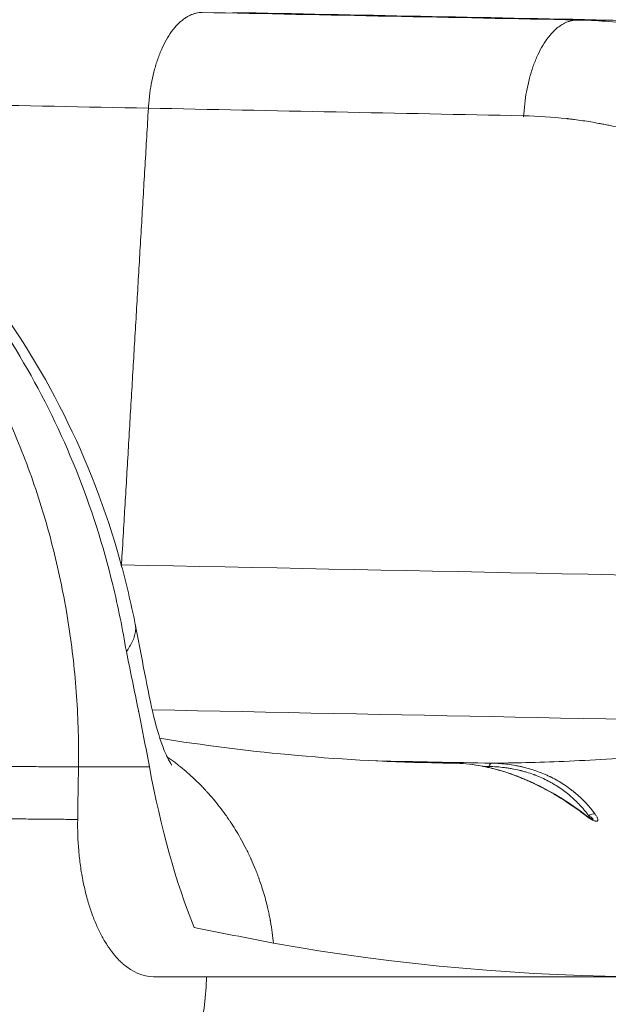
# Model space of a CAD drawing. Extents: x 108474 to 133674, y -30653 to 22807.
# Drawn here: x 123235 to 123377, y 7893 to 8131 of the extents above; entities that cross this region are included whole.
import ezdxf

# ---------------------------------------------------------------- set-up
doc = ezdxf.new("R2010")
doc.units = 0
doc.header["$MEASUREMENT"] = 0
doc.header["$PDMODE"] = 1
doc.layers.get('0').update_dxf_attribs({"linetype": 'CONTINUOUS'})
doc.layers.get('DefPoints').update_dxf_attribs({"linetype": 'CONTINUOUS'})
for name, color, linetype, lineweight in [('FRAM3', 1, 'CONTINUOUS', 50), ('外形線', 7, 'CONTINUOUS', 18), ('寸法線', 3, 'CONTINUOUS', 18)]:
    doc.layers.add(name, color=color, linetype=linetype, lineweight=lineweight)
doc.styles.get("Standard").update_dxf_attribs({"font": 'TXT.SHX', "bigfont": 'bigfont.shx'})
doc.dimstyles.new('60ベース', dxfattribs={"dimscale": 60, "dimtxt": 3, "dimasz": 3, "dimexe": 0, "dimexo": 1, "dimgap": 1, "dimtad": 3, "dimdec": 1, "dimdsep": 46, "dimtxsty": 'STANDARD', "dimblk": 'DOTSMALL', "dimcen": 0, "dimclrd": 256, "dimclre": 256, "dimclrt": 7, "dimadec": 3, "dimazin": 2, "dimtfac": 1, "dimtdec": 1, "dimtix": 1, "dimtmove": 2, "dimatfit": 2, "dimldrblk": 'OPEN', "dimfxl": 1, "dimtolj": 1, "dimlwd": -1, "dimlwe": -1, "dimarcsym": 0})

# ---------------------------------------------------------------- blocks, each defined once
blk = doc.blocks.new('_DotSmall')
at = {"layer": 'FRAM3', "color": 0, "const_width": 0.5}
blk.add_lwpolyline([(-0.0625, 0, 1), (0.0625, 0, 1)], format="xyb", close=True, dxfattribs=at)
blk = doc.blocks.new('*D188')
at = {"layer": 'DefPoints', "color": 0}
for p in [(123531.95, 13350), (122190.56, 12922), (123531.95, 7944.05)]:
    blk.add_point(p, dxfattribs=at)
at = {"layer": '寸法線'}
for p, q in [((122190.56, 12982), (122190.56, 13350)), ((122190.56, 13350), (123531.95, 13350)), ((123531.95, 8004.05), (123531.95, 13350))]:
    blk.add_line(p, q, dxfattribs=at)
at = {"layer": '寸法線', "xscale": 180, "yscale": 180, "zscale": 180, "rotation": 180}
blk.add_blockref('_DotSmall', (122190.56, 13350), dxfattribs=at)
at = {"layer": '寸法線', "xscale": 180, "yscale": 180, "zscale": 180}
blk.add_blockref('_DotSmall', (123531.95, 13350), dxfattribs=at)
at = {"layer": '寸法線', "color": 7, "insert": (122861.26, 13500), "char_height": 180, "attachment_point": 5}
blk.add_mtext('\\A1;(1341)', dxfattribs=at)
blk = doc.blocks.new('_OPEN')
at = {"color": 0, "linetype": 'ByBlock'}
for p, q in [((-1, 0.1667), (0, 0)), ((0, 0), (-1, -0.1667)), ((0, 0), (-1, 0))]:
    blk.add_line(p, q, dxfattribs=at)
blk = doc.blocks.new('*D190')
at = {"layer": 'DefPoints', "color": 0}
for p in [(120766.02, 9007.24), (123221.11, 7788.04), (123929, 7788.04)]:
    blk.add_point(p, dxfattribs=at)
at = {"layer": '寸法線'}
for p, q in [((120826.02, 9007.24), (123929, 9007.24)), ((123929, 9007.24), (123929, 7788.04)), ((123281.11, 7788.04), (123929, 7788.04))]:
    blk.add_line(p, q, dxfattribs=at)
at = {"layer": '寸法線', "xscale": 180, "yscale": 180, "zscale": 180}
for p, rotation in [((123929, 9007.24), 90), ((123929, 7788.04), 270)]:
    blk.add_blockref('_DotSmall', p, dxfattribs=dict(at, rotation=rotation))
at = {"layer": '寸法線', "color": 7, "insert": (123779, 8397.64), "char_height": 180, "attachment_point": 5, "rotation": 90}
blk.add_mtext('\\A1;1219', dxfattribs=at)
blk = doc.blocks.new('*D191')
at = {"layer": 'DefPoints', "color": 0}
for p in [(119281.62, 9616.84), (123605.06, 7788.04), (124274, 7788.04)]:
    blk.add_point(p, dxfattribs=at)
at = {"layer": '寸法線'}
for p, q in [((119341.62, 9616.84), (124274, 9616.84)), ((124274, 9616.84), (124274, 7788.04)), ((123665.06, 7788.04), (124274, 7788.04))]:
    blk.add_line(p, q, dxfattribs=at)
at = {"layer": '寸法線', "xscale": 180, "yscale": 180, "zscale": 180}
for p, rotation in [((124274, 9616.84), 90), ((124274, 7788.04), 270)]:
    blk.add_blockref('_DotSmall', p, dxfattribs=dict(at, rotation=rotation))
at = {"layer": '寸法線', "color": 7, "insert": (124124, 8702.44), "char_height": 180, "attachment_point": 5, "rotation": 90}
blk.add_mtext('\\A1;1828', dxfattribs=at)

msp = doc.modelspace()

# ---------------------------------------------------------------- linework, layer by layer
at = {"layer": '外形線', "extrusion": (0, 1, 0)}
for p, q in [((123369.966, 8131.249), (123377.379, 8131.251)), ((123280.23, 7899.581), (123496.13, 7899.581))]:
    msp.add_line(p, q, dxfattribs=at)
at = {"layer": '外形線', "extrusion": (1e-16, 0, -1)}
msp.add_ellipse((123370.875, 7937.551), major_axis=(0.963, 1.262), ratio=0.0120717, start_param=-0.3341286, end_param=-0.0000173, dxfattribs=at)
at = {"layer": '外形線'}
msp.add_ellipse((123373.346, 7937.771), major_axis=(1.278, 0.941), ratio=0.6440974, start_param=0.4418384, end_param=1.6075414, dxfattribs=at)
for points, knots in [([(123097.979, 8131.251), (123102.889, 8131.15), (123107.841, 8130.779), (123117.764, 8129.467), (123122.734, 8128.527), (123132.617, 8126.072), (123137.53, 8124.557), (123147.227, 8120.961), (123152.01, 8118.88), (123161.372, 8114.179), (123165.952, 8111.56), (123174.843, 8105.824), (123179.153, 8102.707), (123187.449, 8096.035), (123191.433, 8092.479), (123199.031, 8084.994), (123202.644, 8081.065), (123209.466, 8072.908), (123212.741, 8068.601), (123218.954, 8059.572), (123221.892, 8054.85), (123227.378, 8045.044), (123229.924, 8039.961), (123234.578, 8029.501), (123236.686, 8024.125), (123240.428, 8013.156), (123242.062, 8007.564), (123244.836, 7996.249), (123245.976, 7990.526), (123247.756, 7979.035), (123248.396, 7973.267), (123249.184, 7961.771), (123249.333, 7956.043), (123249.25, 7950.373)], [0, 0, 0, 0, 0.0625, 0.0625, 0.125, 0.125, 0.1875, 0.1875, 0.25, 0.25, 0.3125, 0.3125, 0.375, 0.375, 0.4375, 0.4375, 0.5, 0.5, 0.5625, 0.5625, 0.625, 0.625, 0.6875, 0.6875, 0.75, 0.75, 0.8125, 0.8125, 0.875, 0.875, 0.9375, 0.9375, 1, 1, 1, 1]), ([(123105.392, 8131.249), (123113.877, 8131.075), (123122.381, 8130.093), (123134.988, 8127.426), (123139.166, 8126.337), (123147.443, 8123.765), (123159.741, 8119.319), (123171.564, 8113.167), (123186.687, 8103.555), (123193.926, 8098.04), (123207.569, 8085.754), (123213.975, 8078.986), (123225.778, 8064.379), (123231.171, 8056.537), (123240.806, 8039.998), (123245.051, 8031.303), (123252.273, 8013.292), (123255.246, 8003.974), (123257.55, 7994.473)], [0, 0, 0, 0, 0.125, 0.125, 0.1875, 0.1875, 0.25, 0.375, 0.375, 0.5, 0.5, 0.625, 0.625, 0.75, 0.75, 0.875, 0.875, 1, 1, 1, 1]), ([(123105.522, 8131.247), (123116.717, 8131.018), (123127.989, 8129.435), (123149.994, 8123.646), (123160.837, 8119.385), (123181.47, 8108.482), (123191.373, 8101.752), (123209.667, 8086.212), (123218.164, 8077.313), (123233.317, 8057.821), (123240.036, 8047.103), (123251.319, 8024.515), (123255.933, 8012.508), (123260.767, 7995.138), (123261.984, 7990.001), (123263, 7984.828)], [0, 0, 0, 0, 3.7156239, 3.7156239, 7.4606473, 7.4606473, 11.230472, 11.230472, 15.021754, 15.021754, 18.843396, 18.843396, 22.677655, 22.677655, 24.2592788, 24.2592788, 24.2592788, 24.2592788]), ([(123369.966, 8131.249), (123374.487, 8131.158), (123379.012, 8130.836), (123385.765, 8130.005), (123388.01, 8129.67), (123391.364, 8129.081), (123392.48, 8128.87), (123394.149, 8128.533), (123394.983, 8128.358), (123395.954, 8128.146), (123396.439, 8128.037), (123396.646, 8127.99), (123396.785, 8127.958), (123396.855, 8127.942), (123401.276, 8126.929), (123405.622, 8125.702), (123412.09, 8123.51), (123414.237, 8122.721), (123417.44, 8121.451), (123418.504, 8121.013), (123420.096, 8120.334), (123420.891, 8119.989), (123421.815, 8119.577), (123422.277, 8119.369), (123422.507, 8119.264), (123422.606, 8119.219), (123422.672, 8119.189), (123422.706, 8119.173), (123426.813, 8117.296), (123430.859, 8115.205), (123436.84, 8111.72), (123438.819, 8110.501), (123441.761, 8108.587), (123442.737, 8107.934), (123444.193, 8106.934), (123444.919, 8106.429), (123445.763, 8105.83), (123446.184, 8105.528), (123446.395, 8105.377), (123446.5, 8105.301), (123446.545, 8105.268), (123446.575, 8105.247), (123446.591, 8105.235), (123450.229, 8102.603), (123453.829, 8099.74), (123459.141, 8095.076), (123460.897, 8093.461), (123463.501, 8090.946), (123464.364, 8090.092), (123465.65, 8088.789), (123466.291, 8088.131), (123467.036, 8087.354), (123467.407, 8086.964), (123467.592, 8086.767), (123467.685, 8086.669), (123467.724, 8086.627), (123467.751, 8086.599), (123467.765, 8086.584), (123469.378, 8084.87), (123470.966, 8083.105), (123473.322, 8080.361), (123474.102, 8079.431), (123475.071, 8078.248), (123475.266, 8078.008), (123475.645, 8077.541), (123475.834, 8077.306), (123476.398, 8076.602), (123476.771, 8076.13), (123478.628, 8073.757), (123480.077, 8071.816), (123482.193, 8068.848), (123482.888, 8067.848), (123483.917, 8066.336), (123484.427, 8065.576), (123485.016, 8064.683), (123485.309, 8064.235), (123485.455, 8064.011), (123485.528, 8063.899), (123485.559, 8063.851), (123485.58, 8063.818), (123485.591, 8063.801), (123488.103, 8059.927), (123490.541, 8055.816), (123494.044, 8049.266), (123495.185, 8047.019), (123496.851, 8043.553), (123497.398, 8042.382), (123498.207, 8040.602), (123498.608, 8039.706), (123499.07, 8038.65), (123499.3, 8038.12), (123499.414, 8037.854), (123499.471, 8037.721), (123499.5, 8037.654), (123499.512, 8037.626), (123499.52, 8037.606), (123499.525, 8037.596), (123501.313, 8033.416), (123503.045, 8028.934), (123505.477, 8021.734), (123506.26, 8019.255), (123507.381, 8015.419), (123507.746, 8014.121), (123508.278, 8012.145), (123508.541, 8011.149), (123508.84, 8009.975), (123508.988, 8009.385), (123509.061, 8009.089), (123509.098, 8008.941), (123509.116, 8008.867), (123509.125, 8008.83), (123509.129, 8008.814), (123509.132, 8008.803), (123509.133, 8008.796), (123510.046, 8005.092), (123511.011, 8000.708), (123512.338, 7993.082), (123512.759, 7990.366), (123513.518, 7984.587), (123513.856, 7981.524), (123514.164, 7978.298)], [0, 0, 0, 0, 0.0625, 0.0625, 0.09375, 0.09375, 0.109375, 0.109375, 0.1171875, 0.1210938, 0.1230469, 0.1240234, 0.1240234, 0.125, 0.125, 0.1875, 0.1875, 0.21875, 0.21875, 0.234375, 0.234375, 0.2421875, 0.2460938, 0.2480469, 0.2490234, 0.2495117, 0.2495117, 0.25, 0.25, 0.3125, 0.3125, 0.34375, 0.34375, 0.359375, 0.359375, 0.3671875, 0.3710938, 0.3730469, 0.3740234, 0.3745117, 0.3747559, 0.3747559, 0.375, 0.375, 0.4375, 0.4375, 0.46875, 0.46875, 0.484375, 0.484375, 0.4921875, 0.4960938, 0.4980469, 0.4990234, 0.4995117, 0.4997559, 0.4997559, 0.5, 0.5, 0.53125, 0.53125, 0.546875, 0.546875, 0.5507813, 0.5507813, 0.5546875, 0.5546875, 0.5625, 0.5625, 0.59375, 0.59375, 0.609375, 0.609375, 0.6171875, 0.6210938, 0.6230469, 0.6240234, 0.6245117, 0.6247559, 0.6247559, 0.625, 0.625, 0.6875, 0.6875, 0.71875, 0.71875, 0.734375, 0.734375, 0.7421875, 0.7460938, 0.7480469, 0.7490234, 0.7495117, 0.7497559, 0.7498779, 0.7498779, 0.75, 0.75, 0.8125, 0.8125, 0.84375, 0.84375, 0.859375, 0.859375, 0.8671875, 0.8710938, 0.8730469, 0.8740234, 0.8745117, 0.8747559, 0.8748779, 0.874939, 0.874939, 0.875, 0.875, 0.9375, 0.9375, 0.96875, 0.96875, 1, 1, 1, 1]), ([(123377.379, 8131.251), (123377.758, 8131.248), (123397.782, 8130.76), (123437.256, 8120.744), (123486.849, 8081.642), (123520.188, 8023.986), (123528.716, 7976.85), (123528.681, 7952.274), (123528.649, 7950.373)], [0, 0, 0, 0, 0.0047, 0.2484455, 0.492162, 0.7360137, 0.979584, 1, 1, 1, 1]), ([(123477.779, 7992.537), (123477.432, 7994.554), (123477.049, 7996.558), (123476.211, 8000.539), (123475.758, 8002.515), (123474.779, 8006.447), (123473.992, 8009.374), (123472.981, 8012.748), (123472.452, 8014.426), (123472.182, 8015.262), (123472.046, 8015.68), (123471.987, 8015.859), (123471.948, 8015.978), (123471.928, 8016.039), (123471.291, 8017.965), (123470.314, 8020.743), (123469.088, 8023.939), (123468.454, 8025.527), (123468.131, 8026.318), (123467.969, 8026.712), (123467.887, 8026.91), (123467.852, 8026.994), (123467.828, 8027.05), (123467.817, 8027.078), (123467.027, 8028.976), (123465.81, 8031.746), (123464.301, 8034.92), (123463.524, 8036.492), (123463.13, 8037.274), (123462.932, 8037.665), (123462.832, 8037.86), (123462.782, 8037.957), (123462.761, 8037.999), (123462.747, 8038.027), (123462.739, 8038.042), (123461.932, 8039.616), (123460.694, 8041.928), (123459.186, 8044.573), (123458.416, 8045.882), (123458.027, 8046.533), (123457.831, 8046.858), (123457.733, 8047.02), (123457.684, 8047.101), (123457.663, 8047.136), (123457.649, 8047.159), (123457.642, 8047.17), (123456.663, 8048.785), (123455.163, 8051.15), (123453.341, 8053.845), (123452.411, 8055.176), (123451.942, 8055.837), (123451.706, 8056.167), (123451.588, 8056.331), (123451.529, 8056.414), (123451.503, 8056.449), (123451.486, 8056.472), (123451.478, 8056.483), (123450.307, 8058.108), (123448.517, 8060.481), (123446.348, 8063.169), (123445.243, 8064.493), (123444.686, 8065.15), (123444.406, 8065.477), (123444.266, 8065.641), (123444.196, 8065.722), (123444.166, 8065.757), (123444.146, 8065.78), (123444.136, 8065.791), (123442.752, 8067.396), (123440.646, 8069.725), (123438.106, 8072.34), (123436.816, 8073.622), (123436.165, 8074.256), (123435.839, 8074.572), (123435.675, 8074.729), (123435.593, 8074.808), (123435.552, 8074.847), (123435.532, 8074.867), (123435.523, 8074.875), (123435.517, 8074.881), (123435.516, 8074.882), (123434.394, 8075.957), (123432.695, 8077.527), (123430.672, 8079.297), (123429.65, 8080.166), (123429.137, 8080.597), (123428.879, 8080.812), (123428.75, 8080.919), (123428.695, 8080.964), (123428.658, 8080.995), (123428.639, 8081.011), (123427.502, 8081.951), (123425.804, 8083.307), (123423.789, 8084.83), (123422.773, 8085.577), (123422.263, 8085.947), (123422.007, 8086.131), (123421.879, 8086.223), (123421.825, 8086.262), (123421.788, 8086.288), (123421.769, 8086.302), (123420.646, 8087.105), (123418.971, 8088.26), (123416.986, 8089.556), (123415.986, 8090.191), (123415.484, 8090.506), (123415.233, 8090.662), (123415.107, 8090.74), (123415.053, 8090.773), (123415.017, 8090.796), (123414.998, 8090.807), (123413.9, 8091.486), (123412.264, 8092.461), (123410.331, 8093.55), (123409.359, 8094.082), (123408.872, 8094.346), (123408.628, 8094.477), (123408.506, 8094.542), (123408.453, 8094.57), (123408.418, 8094.588), (123408.399, 8094.598), (123406.356, 8095.686), (123403.28, 8097.211), (123399.63, 8098.824), (123397.789, 8099.589), (123396.865, 8099.961), (123396.402, 8100.145), (123396.17, 8100.236), (123396.054, 8100.281), (123395.996, 8100.304), (123395.971, 8100.314), (123395.955, 8100.32), (123395.945, 8100.324), (123394.105, 8101.041), (123391.337, 8102.04), (123388.074, 8103.076), (123386.435, 8103.561), (123385.613, 8103.796), (123385.201, 8103.911), (123384.996, 8103.969), (123384.893, 8103.997), (123384.841, 8104.011), (123384.819, 8104.017), (123384.804, 8104.021), (123384.796, 8104.024), (123383.207, 8104.461), (123380.82, 8105.062), (123378.012, 8105.673), (123376.603, 8105.955), (123375.896, 8106.09), (123375.543, 8106.157), (123375.366, 8106.19), (123375.277, 8106.206), (123375.233, 8106.214), (123375.214, 8106.217), (123375.202, 8106.22), (123375.194, 8106.221), (123373.882, 8106.462), (123371.915, 8106.787), (123369.609, 8107.106), (123368.454, 8107.251), (123367.876, 8107.319), (123367.587, 8107.352), (123367.442, 8107.369), (123367.37, 8107.377), (123367.333, 8107.381), (123367.318, 8107.383), (123367.308, 8107.384), (123367.301, 8107.384), (123363.867, 8107.768), (123360.422, 8107.995), (123356.964, 8108.066)], [0, 0, 0, 0, 0.03125, 0.03125, 0.0625, 0.0625, 0.09375, 0.109375, 0.1171875, 0.1210938, 0.1230469, 0.1240234, 0.1240234, 0.125, 0.125, 0.15625, 0.171875, 0.1796875, 0.1835938, 0.1855469, 0.1865234, 0.1870117, 0.1870117, 0.1875, 0.1875, 0.21875, 0.234375, 0.2421875, 0.2460938, 0.2480469, 0.2490234, 0.2495117, 0.2497559, 0.2497559, 0.25, 0.25, 0.28125, 0.296875, 0.3046875, 0.3085938, 0.3105469, 0.3115234, 0.3120117, 0.3122559, 0.3122559, 0.3125, 0.3125, 0.34375, 0.359375, 0.3671875, 0.3710938, 0.3730469, 0.3740234, 0.3745117, 0.3747559, 0.3747559, 0.375, 0.375, 0.40625, 0.421875, 0.4296875, 0.4335938, 0.4355469, 0.4365234, 0.4370117, 0.4372559, 0.4372559, 0.4375, 0.4375, 0.46875, 0.484375, 0.4921875, 0.4960938, 0.4980469, 0.4990234, 0.4995117, 0.4997559, 0.4998779, 0.499939, 0.499939, 0.5, 0.5, 0.515625, 0.5234375, 0.5273438, 0.5292969, 0.5302734, 0.5307617, 0.5310059, 0.5310059, 0.53125, 0.53125, 0.546875, 0.5546875, 0.5585938, 0.5605469, 0.5615234, 0.5620117, 0.5622559, 0.5622559, 0.5625, 0.5625, 0.578125, 0.5859375, 0.5898438, 0.5917969, 0.5927734, 0.5932617, 0.5935059, 0.5935059, 0.59375, 0.59375, 0.609375, 0.6171875, 0.6210938, 0.6230469, 0.6240234, 0.6245117, 0.6247559, 0.6247559, 0.625, 0.625, 0.65625, 0.671875, 0.6796875, 0.6835938, 0.6855469, 0.6865234, 0.6870117, 0.6872559, 0.6873779, 0.6873779, 0.6875, 0.6875, 0.71875, 0.734375, 0.7421875, 0.7460937, 0.7480469, 0.7490234, 0.7495117, 0.7497559, 0.7498779, 0.7498779, 0.75, 0.75, 0.78125, 0.796875, 0.8046875, 0.8085938, 0.8105469, 0.8115234, 0.8120117, 0.8122559, 0.8123779, 0.8123779, 0.8125, 0.8125, 0.84375, 0.859375, 0.8671875, 0.8710937, 0.8730469, 0.8740234, 0.8745117, 0.8747559, 0.8748779, 0.8748779, 0.875, 0.875, 1, 1, 1, 1]), ([(123260.837, 7978.304), (123261.37, 7979.094), (123261.909, 7979.945), (123262.53, 7981.272), (123262.705, 7981.723), (123262.901, 7982.405), (123262.956, 7982.634), (123263.018, 7982.978), (123263.044, 7983.15), (123263.065, 7983.352), (123263.074, 7983.452), (123263.077, 7983.495), (123263.079, 7983.524), (123263.08, 7983.539), (123263.108, 7983.996), (123263.079, 7984.404), (123263.006, 7984.797), (123263.003, 7984.812), (123263, 7984.828)], [0, 0, 0, 0, 0.125, 0.125, 0.1875, 0.1875, 0.21875, 0.21875, 0.234375, 0.2421875, 0.24609375, 0.24804688, 0.24804688, 0.25, 0.25, 0.3125, 0.3125, 0.31504147, 0.31504147, 0.31504147, 0.31504147]), ([(123263.038, 7984.606), (123263.677, 7981.291), (123264.327, 7977.974), (123265.708, 7970.726), (123266.443, 7966.88), (123267.958, 7960.483), (123268.76, 7957.714), (123269.96, 7954.43), (123270.363, 7953.478), (123271.15, 7951.837), (123271.577, 7951.17), (123271.81, 7950.843), (123271.839, 7950.806), (123271.839, 7950.806)], [0.019325, 0.019325, 0.019325, 0.019325, 1.05133, 1.05133, 2.3515329, 2.3515329, 3.5507614, 3.5507614, 4.1738832, 4.1738832, 5.0168542, 5.0168542, 5.2637253, 5.2637253, 5.2637253, 5.2637253]), ([(123266.407, 7950.372), (123265.982, 7952.724), (123265.535, 7955.05), (123264.862, 7958.496), (123264.637, 7959.638), (123264.299, 7961.339), (123264.13, 7962.186), (123263.932, 7963.17), (123263.834, 7963.661), (123263.784, 7963.906), (123263.763, 7964.011), (123263.749, 7964.081), (123263.742, 7964.114), (123262.783, 7968.872), (123261.804, 7973.596), (123260.837, 7978.304)], [0, 0, 0, 0, 0.25, 0.25, 0.375, 0.375, 0.4375, 0.46875, 0.484375, 0.4921875, 0.4960937, 0.4960937, 0.5, 0.5, 1, 1, 1, 1]), ([(123349.239, 7951.281), (123354.432, 7951.322), (123360.277, 7951.45), (123373.267, 7952.007), (123380.413, 7952.437), (123396.004, 7953.763), (123404.448, 7954.659), (123422.627, 7957.111), (123432.362, 7958.667), (123442.735, 7960.679)], [0, 0, 0, 0, 0.25, 0.25, 0.5, 0.5, 0.75, 0.75, 1, 1, 1, 1]), ([(123268.949, 7957.308), (123279.305, 7955.642), (123289.672, 7954.322), (123311.587, 7952.261), (123323.141, 7951.602), (123334.702, 7951.369)], [3.2553636, 3.2553636, 3.2553636, 3.2553636, 10.002514, 10.002514, 17.5101387, 17.5101387, 17.5101387, 17.5101387]), ([(123270.684, 7952.809), (123270.976, 7952.609), (123271.267, 7952.406), (123271.882, 7951.966), (123272.367, 7951.611), (123272.929, 7951.184), (123273.21, 7950.968), (123273.35, 7950.858), (123273.41, 7950.812), (123273.449, 7950.78), (123273.471, 7950.763), (123274.086, 7950.279), (123274.684, 7949.789), (123275.578, 7949.022), (123275.875, 7948.761), (123276.321, 7948.362), (123276.543, 7948.161), (123276.766, 7947.956), (123276.914, 7947.819), (123276.989, 7947.749), (123277.645, 7947.136), (123278.214, 7946.58), (123279.047, 7945.733), (123279.321, 7945.449), (123279.727, 7945.019), (123279.861, 7944.875), (123280.062, 7944.659), (123280.162, 7944.551), (123280.278, 7944.423), (123280.328, 7944.369), (123280.361, 7944.332), (123280.378, 7944.313), (123281.387, 7943.202), (123282.385, 7942.019), (123283.868, 7940.107), (123284.361, 7939.447), (123285.093, 7938.421), (123285.335, 7938.073), (123285.698, 7937.542), (123285.879, 7937.275), (123286.089, 7936.959), (123286.193, 7936.8), (123286.246, 7936.72), (123286.272, 7936.68), (123286.283, 7936.663), (123286.29, 7936.652), (123286.295, 7936.645), (123287.083, 7935.439), (123287.89, 7934.114), (123289.098, 7931.93), (123289.5, 7931.17), (123290.098, 7929.979), (123290.296, 7929.574), (123290.591, 7928.954), (123290.738, 7928.64), (123290.908, 7928.269), (123290.993, 7928.083), (123291.035, 7927.989), (123291.057, 7927.942), (123291.066, 7927.922), (123291.072, 7927.908), (123291.075, 7927.9), (123291.377, 7927.229), (123291.69, 7926.502), (123292.172, 7925.316), (123292.334, 7924.905), (123292.578, 7924.264), (123292.701, 7923.938), (123292.844, 7923.547), (123292.916, 7923.349), (123292.952, 7923.249), (123292.97, 7923.199), (123292.979, 7923.174), (123292.983, 7923.162), (123292.985, 7923.156), (123292.986, 7923.153), (123292.988, 7923.149), (123293.054, 7922.964), (123293.235, 7922.461), (123293.643, 7921.223), (123293.801, 7920.729), (123294.062, 7919.865), (123294.154, 7919.557), (123294.295, 7919.064), (123294.366, 7918.81), (123294.452, 7918.5), (123294.495, 7918.341), (123294.516, 7918.261), (123294.527, 7918.221), (123294.532, 7918.204), (123294.535, 7918.192), (123294.537, 7918.184), (123294.814, 7917.15), (123295.04, 7916.203), (123295.324, 7914.911), (123295.409, 7914.502), (123295.525, 7913.921), (123295.579, 7913.638), (123295.638, 7913.323), (123295.667, 7913.169), (123295.68, 7913.092), (123295.687, 7913.054), (123295.69, 7913.038), (123295.692, 7913.027), (123295.693, 7913.024), (123296.041, 7911.095), (123296.27, 7909.319), (123296.421, 7907.695)], [0.32974849, 0.32974849, 0.32974849, 0.32974849, 0.34375, 0.34375, 0.359375, 0.3671875, 0.37109375, 0.37304688, 0.37402344, 0.37402344, 0.375, 0.375, 0.40625, 0.40625, 0.421875, 0.421875, 0.4296875, 0.43359375, 0.43359375, 0.4375, 0.4375, 0.46875, 0.46875, 0.484375, 0.484375, 0.4921875, 0.4921875, 0.49609375, 0.49804688, 0.49902344, 0.49902344, 0.5, 0.5, 0.5625, 0.5625, 0.59375, 0.59375, 0.609375, 0.609375, 0.6171875, 0.62109375, 0.62304688, 0.62402344, 0.62451172, 0.62475586, 0.62475586, 0.625, 0.625, 0.6875, 0.6875, 0.71875, 0.71875, 0.734375, 0.734375, 0.7421875, 0.74609375, 0.74804688, 0.74902344, 0.74951172, 0.74975586, 0.74975586, 0.75, 0.75, 0.78125, 0.78125, 0.796875, 0.796875, 0.8046875, 0.80859375, 0.81054688, 0.81152344, 0.81201172, 0.81225586, 0.81237793, 0.81243896, 0.81243896, 0.8125, 0.8125, 0.84375, 0.84375, 0.859375, 0.859375, 0.8671875, 0.8671875, 0.87109375, 0.87304688, 0.87402344, 0.87451172, 0.87475586, 0.87487793, 0.87487793, 0.875, 0.875, 0.90625, 0.90625, 0.921875, 0.921875, 0.9296875, 0.93359375, 0.93554688, 0.93652344, 0.93701172, 0.93725586, 0.93725586, 0.9375, 0.9375, 1, 1, 1, 1]), ([(123214.554, 7950.817), (123215.957, 7950.788), (123217.465, 7950.76), (123220.621, 7950.703), (123222.268, 7950.674), (123225.607, 7950.62), (123227.299, 7950.594), (123230.627, 7950.546), (123232.262, 7950.523), (123235.392, 7950.483), (123236.947, 7950.465), (123239.941, 7950.432), (123241.38, 7950.418), (123244.053, 7950.396), (123245.286, 7950.387), (123247.48, 7950.376), (123248.442, 7950.373), (123249.25, 7950.373)], [0, 0, 0, 0, 0.125, 0.125, 0.25, 0.25, 0.375, 0.375, 0.5, 0.5, 0.625, 0.625, 0.75, 0.75, 0.875, 0.875, 1, 1, 1, 1]), ([(123371.78, 7938.747), (123370.519, 7939.717), (123369.256, 7940.625), (123367.371, 7941.893), (123366.744, 7942.3), (123365.808, 7942.887), (123365.341, 7943.175), (123364.799, 7943.5), (123364.528, 7943.66), (123364.393, 7943.739), (123364.335, 7943.773), (123364.297, 7943.796), (123364.279, 7943.806), (123362.916, 7944.602), (123361.573, 7945.322), (123359.571, 7946.307), (123358.906, 7946.619), (123357.913, 7947.063), (123357.417, 7947.279), (123356.841, 7947.521), (123356.554, 7947.639), (123356.411, 7947.698), (123356.349, 7947.723), (123356.308, 7947.739), (123356.289, 7947.747), (123354.877, 7948.317), (123353.494, 7948.81), (123351.444, 7949.448), (123350.765, 7949.644), (123349.753, 7949.912), (123349.249, 7950.04), (123348.665, 7950.178), (123348.374, 7950.245), (123348.249, 7950.272), (123348.166, 7950.291), (123348.126, 7950.3), (123345.348, 7950.909), (123342.652, 7951.237), (123340.06, 7951.286)], [0, 0, 0, 0, 0.125, 0.125, 0.1875, 0.1875, 0.21875, 0.234375, 0.2421875, 0.2460938, 0.2480469, 0.2480469, 0.25, 0.25, 0.375, 0.375, 0.4375, 0.4375, 0.46875, 0.484375, 0.4921875, 0.4960938, 0.4980469, 0.4980469, 0.5, 0.5, 0.625, 0.625, 0.6875, 0.6875, 0.71875, 0.734375, 0.7421875, 0.7460938, 0.7460938, 0.75, 0.75, 1, 1, 1, 1]), ([(123340.063, 7951.289), (123344.028, 7951.206), (123348.24, 7950.477), (123356.472, 7947.887), (123360.588, 7946.025), (123367.012, 7942.276), (123369.482, 7940.611), (123371.838, 7938.813)], [0, 0, 0, 0, 1.3775546, 1.3775546, 2.7396252, 2.7396252, 3.6288752, 3.6288752, 3.6288752, 3.6288752]), ([(123348.565, 7950.484), (123348.632, 7950.713), (123348.733, 7950.923), (123348.914, 7951.135), (123348.978, 7951.19), (123349.109, 7951.261), (123349.175, 7951.278), (123349.239, 7951.281)], [0, 0, 0, 0, 0.5, 0.5, 0.75, 0.75, 1, 1, 1, 1]), ([(123372.693, 7938.559), (123372.412, 7938.94), (123372.097, 7939.35), (123371.567, 7939.995), (123371.382, 7940.215), (123371.089, 7940.551), (123370.939, 7940.72), (123370.757, 7940.92), (123370.665, 7941.021), (123370.618, 7941.071), (123370.595, 7941.097), (123370.585, 7941.107), (123370.578, 7941.115), (123370.574, 7941.119), (123370.222, 7941.498), (123369.847, 7941.882), (123369.245, 7942.461), (123369.038, 7942.654), (123368.717, 7942.945), (123368.554, 7943.091), (123368.36, 7943.26), (123368.261, 7943.345), (123368.212, 7943.387), (123368.191, 7943.406), (123368.176, 7943.418), (123368.168, 7943.425), (123367.379, 7944.097), (123366.521, 7944.754), (123365.114, 7945.697), (123364.625, 7946.004), (123363.86, 7946.451), (123363.6, 7946.598), (123363.202, 7946.814), (123363.001, 7946.921), (123362.763, 7947.044), (123362.643, 7947.106), (123362.591, 7947.132), (123362.557, 7947.149), (123362.538, 7947.159), (123362.02, 7947.419), (123361.503, 7947.662), (123360.704, 7948.007), (123360.299, 7948.175), (123359.817, 7948.363), (123359.573, 7948.455), (123359.468, 7948.494), (123359.398, 7948.52), (123359.361, 7948.533), (123358.782, 7948.744), (123358.225, 7948.929), (123357.372, 7949.185), (123356.942, 7949.308), (123356.431, 7949.441), (123356.211, 7949.497), (123356.064, 7949.533), (123355.988, 7949.551), (123355.336, 7949.707), (123354.746, 7949.83), (123353.846, 7949.993), (123353.393, 7950.068), (123352.933, 7950.135), (123352.626, 7950.177), (123352.47, 7950.198), (123351.089, 7950.37), (123349.838, 7950.459), (123348.565, 7950.484)], [0, 0, 0, 0, 0.0625, 0.0625, 0.09375, 0.09375, 0.109375, 0.1171875, 0.1210937, 0.1230469, 0.1240234, 0.1245117, 0.1245117, 0.125, 0.125, 0.1875, 0.1875, 0.21875, 0.21875, 0.234375, 0.2421875, 0.2460938, 0.2480469, 0.2490234, 0.2490234, 0.25, 0.25, 0.375, 0.375, 0.4375, 0.4375, 0.46875, 0.46875, 0.484375, 0.4921875, 0.4960938, 0.4980469, 0.4980469, 0.5, 0.5, 0.5625, 0.5625, 0.59375, 0.609375, 0.6171875, 0.6210938, 0.6210938, 0.625, 0.625, 0.6875, 0.6875, 0.71875, 0.734375, 0.7421875, 0.7421875, 0.75, 0.75, 0.8125, 0.8125, 0.84375, 0.859375, 0.859375, 0.875, 0.875, 1, 1, 1, 1]), ([(123349.239, 7951.281), (123350.548, 7951.258), (123351.84, 7951.166), (123353.742, 7950.929), (123354.37, 7950.833), (123355.301, 7950.665), (123355.764, 7950.575), (123356.299, 7950.46), (123356.527, 7950.408), (123356.679, 7950.373), (123356.757, 7950.355), (123358.015, 7950.055), (123359.182, 7949.708), (123360.896, 7949.089), (123361.461, 7948.866), (123362.297, 7948.507), (123362.713, 7948.321), (123363.193, 7948.094), (123363.431, 7947.978), (123363.55, 7947.919), (123363.601, 7947.893), (123363.635, 7947.876), (123363.653, 7947.867), (123364.7, 7947.342), (123365.709, 7946.762), (123367.176, 7945.798), (123367.657, 7945.46), (123368.367, 7944.931), (123368.718, 7944.66), (123369.122, 7944.334), (123369.323, 7944.169), (123369.423, 7944.085), (123369.465, 7944.049), (123369.494, 7944.026), (123369.509, 7944.013), (123371.211, 7942.574), (123372.808, 7940.898), (123374.242, 7938.974)], [0, 0, 0, 0, 0.125, 0.125, 0.1875, 0.1875, 0.21875, 0.234375, 0.2421875, 0.2421875, 0.25, 0.25, 0.375, 0.375, 0.4375, 0.4375, 0.46875, 0.484375, 0.4921875, 0.4960938, 0.4980469, 0.4980469, 0.5, 0.5, 0.625, 0.625, 0.6875, 0.6875, 0.71875, 0.734375, 0.7421875, 0.7460938, 0.7480469, 0.7480469, 0.75, 0.75, 1, 1, 1, 1]), ([(123235.032, 7849.678), (123229.384, 7849.792), (123225.207, 7852.787), (123220.67, 7860.005), (123219.353, 7862.858), (123217.199, 7869.586), (123216.393, 7873.334), (123214.508, 7885.681), (123214.051, 7895.219), (123213.856, 7915.883), (123214.18, 7927.076), (123214.362, 7938.119)], [0.00633576, 0.00633576, 0.00633576, 0.00633576, 0.25, 0.25, 0.375, 0.375, 0.5, 0.5, 0.75, 0.75, 1, 1, 1, 1]), ([(123214.362, 7938.119), (123215.765, 7938.09), (123217.273, 7938.061), (123220.429, 7938.004), (123222.076, 7937.976), (123225.415, 7937.922), (123227.106, 7937.896), (123230.434, 7937.847), (123232.069, 7937.825), (123235.198, 7937.785), (123236.753, 7937.766), (123239.747, 7937.734), (123241.186, 7937.72), (123243.858, 7937.697), (123245.091, 7937.689), (123247.285, 7937.677), (123248.246, 7937.675), (123249.056, 7937.675)], [0, 0, 0, 0, 0.125, 0.125, 0.25, 0.25, 0.375, 0.375, 0.5, 0.5, 0.625, 0.625, 0.75, 0.75, 0.875, 0.875, 1, 1, 1, 1]), ([(123249.056, 7937.675), (123249.017, 7935.099), (123249.146, 7931.322), (123249.623, 7927.063), (123249.943, 7924.972), (123250.124, 7923.935), (123250.219, 7923.419), (123250.268, 7923.162), (123250.289, 7923.051), (123250.304, 7922.978), (123250.311, 7922.94), (123250.539, 7921.774), (123250.911, 7920.119), (123251.414, 7918.262), (123251.683, 7917.352), (123251.802, 7916.965), (123251.882, 7916.709), (123251.923, 7916.579), (123252.287, 7915.444), (123252.634, 7914.47), (123253.375, 7912.594), (123253.77, 7911.691), (123254.603, 7909.961), (123255.257, 7908.731), (123256.069, 7907.413), (123256.488, 7906.784), (123256.67, 7906.52), (123256.792, 7906.346), (123256.853, 7906.26), (123257.412, 7905.482), (123258.18, 7904.522), (123259.115, 7903.539), (123259.592, 7903.082), (123259.833, 7902.862), (123259.954, 7902.754), (123260.006, 7902.709), (123260.04, 7902.678), (123260.057, 7902.664), (123262.387, 7900.639), (123264.828, 7899.617), (123267.396, 7899.581)], [0, 0, 0, 0, 0.125, 0.1875, 0.21875, 0.234375, 0.2421875, 0.2460937, 0.2480469, 0.2480469, 0.25, 0.25, 0.3125, 0.34375, 0.359375, 0.3671875, 0.3671875, 0.375, 0.375, 0.4375, 0.4375, 0.5, 0.5, 0.5625, 0.59375, 0.609375, 0.6171875, 0.6171875, 0.625, 0.625, 0.6875, 0.71875, 0.734375, 0.7421875, 0.7460937, 0.7480469, 0.7480469, 0.75, 0.75, 1, 1, 1, 1]), ([(123374.242, 7938.974), (123374.409, 7938.749), (123374.544, 7938.542), (123374.7, 7938.26), (123374.744, 7938.171), (123374.799, 7938.044), (123374.824, 7937.983), (123374.847, 7937.914), (123374.858, 7937.881), (123374.862, 7937.867), (123374.865, 7937.857), (123374.866, 7937.853), (123374.893, 7937.76), (123374.907, 7937.682), (123374.912, 7937.577), (123374.91, 7937.528), (123374.901, 7937.477), (123374.896, 7937.456), (123374.892, 7937.443), (123374.89, 7937.437), (123374.868, 7937.372), (123374.836, 7937.326), (123374.747, 7937.259), (123374.691, 7937.238), (123374.587, 7937.223), (123374.549, 7937.221), (123374.467, 7937.225), (123374.422, 7937.23), (123374.329, 7937.246), (123374.256, 7937.262), (123374.178, 7937.286), (123374.125, 7937.303), (123374.096, 7937.312), (123373.965, 7937.36), (123373.852, 7937.408), (123373.671, 7937.495), (123373.577, 7937.543), (123373.463, 7937.605), (123373.405, 7937.637), (123373.379, 7937.652), (123373.362, 7937.662), (123373.352, 7937.667), (123372.883, 7937.937), (123372.364, 7938.299), (123371.78, 7938.747)], [0, 0, 0, 0, 0.125, 0.125, 0.1875, 0.1875, 0.21875, 0.234375, 0.2421875, 0.2460938, 0.2460938, 0.25, 0.25, 0.3125, 0.3125, 0.34375, 0.359375, 0.3671875, 0.3671875, 0.375, 0.375, 0.4375, 0.4375, 0.5, 0.5, 0.53125, 0.53125, 0.5625, 0.5625, 0.59375, 0.609375, 0.609375, 0.625, 0.625, 0.6875, 0.6875, 0.71875, 0.734375, 0.7421875, 0.7460938, 0.7460938, 0.75, 0.75, 1, 1, 1, 1]), ([(123371.838, 7938.813), (123372.07, 7938.636), (123372.308, 7938.462), (123372.724, 7938.176), (123372.906, 7938.057), (123373.187, 7937.891), (123373.292, 7937.833), (123373.449, 7937.753), (123373.507, 7937.726), (123373.588, 7937.691), (123373.617, 7937.68), (123373.673, 7937.659), (123373.694, 7937.654), (123373.698, 7937.653), (123373.698, 7937.653), (123373.698, 7937.653)], [0, 0, 0, 0, 0.08757997, 0.08757997, 0.15449358, 0.15449358, 0.19591632, 0.19591632, 0.22269803, 0.22269803, 0.24021468, 0.24021468, 0.26594679, 0.26594679, 0.2687271, 0.2687271, 0.2687271, 0.2687271]), ([(123373.674, 7937.66), (123373.684, 7937.66), (123373.692, 7937.661), (123373.715, 7937.665), (123373.726, 7937.669), (123373.745, 7937.679), (123373.751, 7937.687), (123373.762, 7937.712), (123373.758, 7937.736), (123373.741, 7937.769), (123373.739, 7937.772), (123373.735, 7937.779), (123373.728, 7937.789), (123373.71, 7937.815), (123373.689, 7937.84), (123373.639, 7937.893), (123373.596, 7937.934), (123373.538, 7937.983), (123373.536, 7937.985), (123373.53, 7937.99), (123373.522, 7937.997), (123373.501, 7938.014), (123373.456, 7938.05), (123373.413, 7938.083), (123373.321, 7938.152), (123373.251, 7938.202), (123373.168, 7938.258), (123373.165, 7938.261), (123373.157, 7938.266), (123373.145, 7938.274), (123373.116, 7938.294), (123373.054, 7938.334), (123372.998, 7938.371), (123372.878, 7938.447), (123372.789, 7938.5), (123372.693, 7938.559)], [0.48413249, 0.48413249, 0.48413249, 0.48413249, 0.49999996, 0.49999996, 0.53124986, 0.53124986, 0.56249975, 0.56249975, 0.62499955, 0.62499955, 0.63281202, 0.63281202, 0.6406245, 0.65624945, 0.68749935, 0.68749935, 0.74999914, 0.74999914, 0.75390538, 0.75390538, 0.75781162, 0.76562409, 0.78124904, 0.81249894, 0.81249894, 0.87499873, 0.87499873, 0.87890497, 0.87890497, 0.88281121, 0.89062368, 0.90624863, 0.93749853, 0.93749853, 0.99999833, 0.99999833, 0.99999833, 0.99999833])]:
    msp.add_open_spline(points, degree=3, knots=knots, dxfattribs=at)
for points, weights, knots in [([(123266.171, 8109.897), (123266.171, 8109.897), (123266.171, 8109.897), (123267.536, 8133.079), (123279.173, 8133.079)], [1, 1, 1, 0.737280430881, 0.999993811931], [0, 0, 0, 0.000001, 0.000001, 1, 1, 1]), ([(123356.964, 8108.066), (123356.964, 8108.066), (123356.964, 8108.067), (123358.329, 8131.249), (123369.966, 8131.249)], [1, 1, 1, 0.737277973314, 0.999998726995], [0, 0, 0, 0.0000275, 0.0000275, 1, 1, 1]), ([(123259.661, 7999.308), (123259.661, 7999.308), (123259.661, 7999.308), (123262.916, 8054.601), (123266.171, 8109.894)], [0.999999665818, 0.999999832909, 1, 1, 1], [0, 0, 0, 0.00000034, 0.00000034, 0.99997513, 0.99997513, 0.99997513])]:
    msp.add_rational_spline(points, weights, degree=2, knots=knots, dxfattribs=at)
for points, degree in [([(123279.173, 8133.079), (123309.438, 8132.469), (123339.702, 8131.859), (123369.966, 8131.249)], 3), ([(123286.586, 8133.079), (123316.85, 8132.469), (123347.115, 8131.859), (123377.379, 8131.251)], 3), ([(123175.187, 8111.725), (123205.815, 8111.119), (123235.563, 8110.505), (123266.171, 8109.894)], 3), ([(123266.171, 8109.894), (123266.171, 8109.895), (123266.171, 8109.897)], 2), ([(123266.171, 8109.897), (123296.435, 8109.286), (123326.7, 8108.676), (123356.964, 8108.066)], 3), ([(123259.661, 7999.305), (123259.642, 7999.305), (123259.624, 7999.305), (123259.605, 7999.305)], 3), ([(123259.651, 7999.138), (123259.654, 7999.194), (123259.658, 7999.25), (123259.661, 7999.305)], 3), ([(123259.661, 7999.308), (123326.576, 7997.958), (123393.491, 7996.609), (123460.424, 7995.254)], 3), ([(123259.661, 7999.305), (123259.661, 7999.306), (123259.661, 7999.307), (123259.661, 7999.308)], 3), ([(123257.55, 7994.473), (123258.844, 7989.132), (123259.928, 7983.733), (123260.837, 7978.304)], 3), ([(123442.735, 7960.679), (123384.183, 7961.846), (123325.631, 7963.024), (123267.079, 7964.204)], 3), ([(123249.056, 7937.675), (123249.12, 7941.908), (123249.184, 7946.14), (123249.25, 7950.373)], 3), ([(123249.25, 7950.373), (123254.973, 7950.373), (123260.698, 7950.373), (123266.407, 7950.372)], 3), ([(123277.214, 7911.477), (123272.812, 7922.503), (123269.222, 7935.467), (123266.407, 7950.372)], 3), ([(123321.17, 7951.836), (123330.895, 7951.644), (123340.251, 7951.459), (123349.239, 7951.281)], 3), ([(123340.06, 7951.286), (123336.611, 7951.356), (123333.162, 7951.426), (123329.712, 7951.496)], 3), ([(123334.699, 7951.364), (123334.706, 7951.364), (123334.713, 7951.364), (123334.72, 7951.364)], 3), ([(123334.72, 7951.364), (123336.571, 7951.327), (123338.351, 7951.302), (123340.06, 7951.286)], 3), ([(123347.118, 7950.513), (123347.603, 7950.503), (123348.085, 7950.494), (123348.565, 7950.484)], 3), ([(123373.636, 7937.66), (123373.637, 7937.66), (123373.639, 7937.66), (123373.641, 7937.66)], 3), ([(123296.421, 7907.695), (123290.011, 7908.956), (123283.602, 7910.217), (123277.214, 7911.477)], 3), ([(123296.421, 7907.695), (123357.353, 7896.884), (123418.926, 7896.884), (123480.185, 7907.695)], 3), ([(123236.506, 7849.668), (123260.333, 7849.821), (123279.812, 7871.927), (123280.23, 7899.581)], 3), ([(123267.396, 7899.581), (123271.675, 7899.581), (123275.952, 7899.581), (123280.23, 7899.581)], 3)]:
    msp.add_open_spline(points, degree=degree, dxfattribs=at)

# ---------------------------------------------------------------- dimensions: what is measured, and where the dimension line sits
at = {"layer": '寸法線'}
dim = msp.add_linear_dim(base=(123531.954, 13350), p1=(122190.556, 12922), p2=(123531.954, 7944.051), text='(<>)', dimstyle='60ベース', override={"dimdec": 0}, dxfattribs=at)
dim.commit()
dim.dimension.update_dxf_attribs({"geometry": '*D188', "text_midpoint": (122861.255, 13500)})
for base, p1, p2, text, picture, middle in [((124274, 7788.037), (119281.617, 9616.837), (123605.057, 7788.037), '1828', '*D191', (124124, 8702.437)), ((123929, 7788.037), (120766.023, 9007.237), (123221.114, 7788.037), '1219', '*D190', (123779, 8397.637))]:
    dim = msp.add_linear_dim(base=base, p1=p1, p2=p2, angle=90, text=text, dimstyle='60ベース', dxfattribs=at)
    dim.commit()
    dim.dimension.update_dxf_attribs({"geometry": picture, "text_midpoint": middle})

doc.saveas('drawing.dxf')
